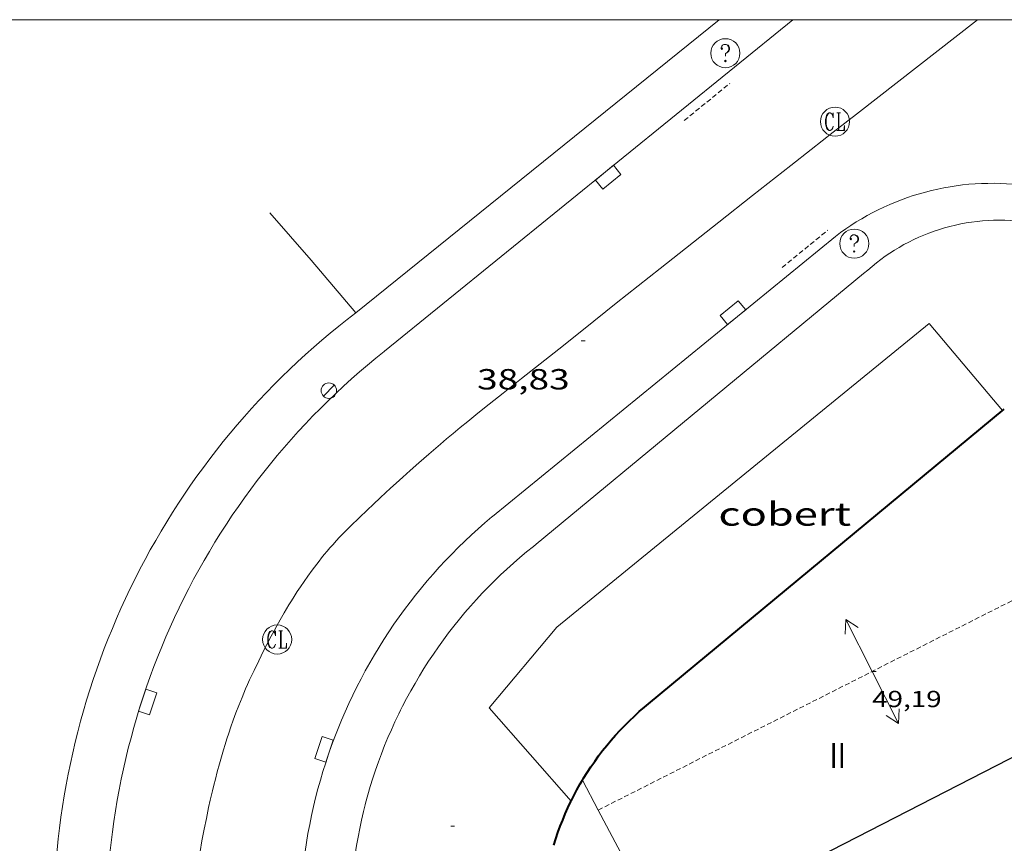
# Model space of a CAD drawing. Units: inches. Extents: x 451000 to 452044, y 4598495 to 4599002.
# Drawn here: x 451246 to 451296, y 4598958 to 4599000 of the extents above; entities that cross this region are included whole.
import ezdxf
from ezdxf.enums import TextEntityAlignment as Align

# ---------------------------------------------------------------- set-up
doc = ezdxf.new("R2010")
doc.units = ezdxf.units.IN
doc.header["$MEASUREMENT"] = 0
doc.linetypes.add('TRAZOS2', pattern=[0.375, 0.25, -0.125])
for name, color, linetype, lineweight in [('CARENER', 7, 'Continuous', 0), ('COBERT', 7, 'Continuous', 0), ('COTA ALTIMETRICA', 7, 'Continuous', 0), ('COTA EDIFICI', 7, 'Continuous', 0), ('EIX VIA URBANA PAVIMENTADA', 7, 'Continuous', 0), ('EMBORNAL', 7, 'Continuous', 0), ('FACANA EXTERIOR', 7, 'Continuous', 0), ('FANAL', 7, 'Continuous', 0), ('FILAT', 7, 'Continuous', 0), ('LINIA VOLUMETRICA', 7, 'Continuous', 0), ('MARC FULL', 7, 'Continuous', 0), ('MITGERES', 7, 'Continuous', 0), ('MUR', 7, 'Continuous', 0), ('PORTA ACCES DE VEHICLES', 7, 'Continuous', 0), ('REBAIX DE VORERA VIANANTS', 7, 'Continuous', 0), ('REGISTRE CLAVEGUERAM', 7, 'Continuous', 0), ('REGISTRE SENSE IDENTIFICAR', 7, 'Continuous', 0), ('TEXT DE NUMERO DE PLANTES', 7, 'Continuous', 0), ('VORERA', 7, 'Continuous', 0)]:
    doc.layers.add(name, color=color, linetype=linetype, lineweight=lineweight)
doc.styles.add('Style-Arial', font='ARIAL.TTF')
doc.linetypes.add('filat', pattern='A,0.25,[7,dgnlstyle-mataro.shx,S=0.008,R=0,X=0,Y=0],10.25', length=10.5)

# ---------------------------------------------------------------- blocks, each defined once
blk = doc.blocks.new('FANAL')
at = {"color": 0, "linetype": 'ByBlock', "lineweight": -2}
blk.add_line((0.283, 0.283), (-0.283, -0.283), dxfattribs=at)
blk.add_circle((0.0002620689868927002, 0.0006722288131713868), 0.40000000060146, dxfattribs=at)
blk = doc.blocks.new('EMBORN')
at = {"color": 0, "linetype": 'ByBlock', "lineweight": -2, "flags": 128}
blk.add_lwpolyline([(0, 0), (1.2, 0), (1.2, 0.6), (0, 0.6)], close=True, dxfattribs=at)
blk = doc.blocks.new('RCLAVC')
at = {"color": 0, "linetype": 'ByBlock', "lineweight": -2, "flags": 128}
for points in [[(-0.158, 0.43), (-0.122, 0.26), (-0.122, 0.6), (-0.158, 0.43), (-0.228, 0.544), (-0.332, 0.6), (-0.402, 0.6), (-0.508, 0.544), (-0.578, 0.43), (-0.612, 0.316), (-0.648, 0.146), (-0.648, -0.146), (-0.612, -0.316), (-0.578, -0.43), (-0.508, -0.544), (-0.402, -0.6), (-0.332, -0.6), (-0.228, -0.544), (-0.158, -0.43), (-0.122, -0.316)], [(-0.402, 0.6), (-0.472, 0.544), (-0.542, 0.43), (-0.578, 0.316), (-0.612, 0.146), (-0.612, -0.146), (-0.578, -0.316), (-0.542, -0.43), (-0.472, -0.544), (-0.402, -0.6)], [(0.122, 0.6), (0.368, 0.6)], [(0.226, 0.6), (0.226, -0.6)], [(0.262, 0.6), (0.262, -0.6)], [(0.122, -0.6), (0.648, -0.6), (0.648, -0.26), (0.612, -0.6)]]:
    blk.add_lwpolyline(points, dxfattribs=at)
at = {"color": 0, "linetype": 'ByBlock', "lineweight": -2}
blk.add_circle((-0.001401012718677521, -0.0007607361078262329), 1, dxfattribs=at)
blk = doc.blocks.new('COTA')
at = {"color": 0, "linetype": 'ByBlock', "lineweight": -2}
blk.add_line((0, 0), (0.2, 0), dxfattribs=at)
blk = doc.blocks.new('RDESCC')
at = {"color": 0, "linetype": 'ByBlock', "lineweight": -2, "flags": 128}
for points in [[(-0.24, 0.374), (-0.194, 0.316), (-0.24, 0.26), (-0.288, 0.316), (-0.288, 0.374), (-0.24, 0.486), (-0.194, 0.544), (-0.1, 0.6), (0.042, 0.6), (0.184, 0.544), (0.232, 0.486), (0.286, 0.374), (0.286, 0.26), (0.232, 0.146), (0.184, 0.09), (-0.004, -0.024), (-0.004, -0.194)], [(0.042, 0.6), (0.138, 0.544), (0.184, 0.486), (0.232, 0.374), (0.232, 0.26), (0.184, 0.146), (0.09, 0.034)], [(-0.004, -0.486), (-0.052, -0.544), (-0.004, -0.6), (0.042, -0.544), (-0.004, -0.486)]]:
    blk.add_lwpolyline(points, dxfattribs=at)
at = {"color": 0, "linetype": 'ByBlock', "lineweight": -2}
blk.add_circle((-0.001613611161708832, -0.001560736298561096), 1, dxfattribs=at)
blk = doc.blocks.new('SENTIT')
at = {"color": 0, "linetype": 'ByBlock', "lineweight": -2}
blk.add_line((0, 0), (3, 0), dxfattribs=at)
at = {"color": 0, "linetype": 'ByBlock', "lineweight": -2, "flags": 128}
blk.add_lwpolyline([(2.35, 0.376), (3, 0), (2.35, -0.374)], dxfattribs=at)

msp = doc.modelspace()

# ---------------------------------------------------------------- linework, layer by layer
at = {"layer": 'CARENER', "color": 1, "linetype": 'TRAZOS2', "lineweight": 20}
for points, elevation in [([(451275.3698265399, 4598959.291981891), (451300.1559480962, 4598971.830700592)], 49.15407816660928), ([(451275.3691278898, 4598959.29162846), (451275.3698265399, 4598959.291981891)], 49.15407620835958)]:
    msp.add_lwpolyline(points, dxfattribs=dict(at, elevation=elevation))
at = {"layer": 'COBERT', "color": 1, "linetype": 'Continuous', "lineweight": 0}
for points in [[(451273.9711257933, 4598959.754643705, 44.69706885903176), (451269.755159172, 4598964.561679223, 44.15906846411361), (451273.2381960754, 4598968.713659232, 44.10806838504322), (451292.4283444961, 4598984.353537875, 44.22006855868801), (451296.2023163323, 4598979.870502289, 44.39106882380641)], [(451273.971129235, 4598959.75463978, 44.69706929822881), (451273.9711257933, 4598959.754643705, 44.69706885903176)]]:
    msp.add_polyline3d(points, dxfattribs=at)
at = {"layer": 'EIX VIA URBANA PAVIMENTADA', "color": 1, "linetype": 'Continuous', "lineweight": 20}
msp.add_polyline3d([(451294.9157261896, 4599000, 39.28230900046327), (451288.6774205275, 4598995.140583059, 39.1680607260672), (451287.4744115377, 4598994.201590731, 39.14806069505921), (451286.3474031058, 4598993.320597916, 39.13206067025281), (451285.2913951861, 4598992.492604645, 39.12006065164801), (451283.31438033, 4598990.938617237, 39.10306062529121), (451281.5863673092, 4598989.575628235, 39.09306060978722), (451278.5653444989, 4598987.186647452, 39.08006058963201), (451276.3013273768, 4598985.392661849, 39.07206057722881), (451274.6043145254, 4598984.045672637, 39.06406056482561), (451273.3313048883, 4598983.035680731, 39.05606055242241), (451271.4212904396, 4598981.521692875, 39.0390605260656), (451270.4652832136, 4598980.764698954, 39.02906051056161), (451269.5102759893, 4598980.007705028, 39.01606049040641), (451269.0612725768, 4598979.64970788, 39.00606047490241), (451268.6432693566, 4598979.310710525, 38.99206045319681), (451268.2532663315, 4598978.99171299, 38.97506042684001), (451267.8892634833, 4598978.690715285, 38.95606039738242), (451267.5502608028, 4598978.406717418, 38.93706036792481), (451267.2342582796, 4598978.138719399, 38.91606033536642), (451266.6442535179, 4598977.631723091, 38.87506027180001), (451266.1322493325, 4598977.184726283, 38.83706021288481), (451265.6862456439, 4598976.789729054, 38.80406016172161), (451265.2972424004, 4598976.441731466, 38.77506011676), (451264.959239547, 4598976.134733555, 38.750060078), (451264.6632370395, 4598975.864735383, 38.72906004544161), (451264.1482326293, 4598975.388738551, 38.69605999427841), (451263.7632293009, 4598975.028740915, 38.67405996016961), (451263.4752267906, 4598974.756742679, 38.66005993846402), (451263.0442230115, 4598974.346745313, 38.6430599121072), (451262.6142192036, 4598973.932747934, 38.6310598935024), (451262.4132173897, 4598973.734749151, 38.6280598888512), (451262.2212156124, 4598973.539750307, 38.62505988420001), (451262.039213881, 4598973.348751391, 38.62405988264961), (451261.8662121939, 4598973.161752413, 38.62405988264961), (451261.7022105436, 4598972.977753373, 38.62405988264961), (451261.545208942, 4598972.798754286, 38.62605988575041), (451261.395207374, 4598972.622755151, 38.62705988730081), (451261.2522058473, 4598972.450755971, 38.62905989040161), (451261.1162043617, 4598972.282756741, 38.63205989505281), (451260.9862029158, 4598972.118757473, 38.63505989970401), (451260.8622015095, 4598971.958758166, 38.63805990435521), (451260.6251987597, 4598971.644759477, 38.64405991365761), (451260.4091961637, 4598971.346760655, 38.65105992451041), (451260.2111937095, 4598971.063761719, 38.65705993381282), (451260.0291913938, 4598970.795762684, 38.66405994466561), (451259.8621892076, 4598970.541763558, 38.67005995396801), (451259.7081871403, 4598970.300764352, 38.67605996327041), (451259.5651851962, 4598970.073765085, 38.68105997102241), (451259.4341833694, 4598969.859765747, 38.68605997877441), (451259.1921799136, 4598969.453766954, 38.69505999272801), (451258.9851768612, 4598969.093767965, 38.70106000203041), (451258.8071741801, 4598968.776768826, 38.70606000978242), (451258.6541718183, 4598968.496769551, 38.71006001598401), (451258.5221697396, 4598968.249770171, 38.71206001908482), (451258.2941660855, 4598967.814771226, 38.71406002218561), (451258.1251633271, 4598967.485771998, 38.71406002218561), (451257.8771591641, 4598966.987773107, 38.71006001598401), (451257.6321549676, 4598966.484774187, 38.70206000358081), (451257.5141528954, 4598966.235774696, 38.69705999582881), (451257.4021508856, 4598965.993775171, 38.69205998807681), (451257.2971489473, 4598965.759775605, 38.68705998032481), (451257.1971470699, 4598965.532776011, 38.68205997257281), (451257.1031452473, 4598965.311776382, 38.67705996482081), (451257.0141434931, 4598965.098776728, 38.67305995861921), (451256.8471400779, 4598964.68277735, 38.66405994466561), (451256.6971368862, 4598964.292777883, 38.65505993071201), (451256.5621338999, 4598963.926778341, 38.64705991830881), (451256.440131093, 4598963.581778731, 38.64005990745601), (451256.3301284641, 4598963.257779064, 38.63305989660321), (451256.231126004, 4598962.953779343, 38.62605988575041), (451256.1401236929, 4598962.66777959, 38.62005987644801), (451256.0581215323, 4598962.399779798, 38.61405986714561), (451255.9821195024, 4598962.147779983, 38.60805985784322), (451255.8471156891, 4598961.67278027, 38.59705984078881), (451255.7341123574, 4598961.256780484, 38.58805982683521), (451255.6391094406, 4598960.891780637, 38.58005981443201), (451255.5591068811, 4598960.570780747, 38.57205980202881), (451255.4911046435, 4598960.289780827, 38.56605979272641), (451255.376100717, 4598959.795780934, 38.55505977567201), (451255.2940977749, 4598959.424780981, 38.5460597617184), (451255.1750933413, 4598958.864781016, 38.53305974156321), (451255.0630889035, 4598958.302780994, 38.52005972140802), (451254.9510842608, 4598957.713780931, 38.5060596997024), (451254.8500798931, 4598957.158780837, 38.49305967954721)], dxfattribs=at)
at = {"layer": 'FACANA EXTERIOR', "color": 1, "linetype": 'Continuous', "lineweight": 40}
for points, elevation in [([(451273.9711257933, 4598959.754643705), (451274.1111301834, 4598960.034640652), (451274.2731315927, 4598960.33964114), (451274.4421294742, 4598960.640645348), (451274.5591422591, 4598960.838629587)], 49.48715025601228), ([(451273.0801030703, 4598957.478651104), (451273.182113946, 4598957.808641993), (451273.2931206746, 4598958.134637258), (451273.4111249003, 4598958.459635171), (451273.5361255964, 4598958.780636804), (451273.6691227959, 4598959.098642123), (451273.8091171501, 4598959.41465045), (451273.9571252764, 4598959.726643854), (451273.9711257933, 4598959.754643705)], 49.31736342078626)]:
    msp.add_lwpolyline(points, dxfattribs=dict(at, elevation=elevation))
at = {"layer": 'FACANA EXTERIOR', "color": 1, "linetype": 'Continuous', "lineweight": 40, "elevation": 49.49736351709588, "flags": 128}
msp.add_lwpolyline([(451274.5591422591, 4598960.838629587), (451274.5591434234, 4598960.838631556)], dxfattribs=at)
at = {"layer": 'FACANA EXTERIOR', "color": 1, "linetype": 'Continuous', "lineweight": 40}
msp.add_polyline3d([(451274.5591383716, 4598960.838636999, 49.49707674014881), (451274.6181392142, 4598960.937636706, 49.49807674169922), (451274.800141712, 4598961.229635777, 49.5000767448), (451274.9891441978, 4598961.518634791, 49.50207674790081), (451275.1851466565, 4598961.802633745, 49.50407675100161), (451275.3881490881, 4598962.081632636, 49.50607675410241), (451275.5971514987, 4598962.356631477, 49.50707675565281), (451275.8121538807, 4598962.626630264, 49.50907675875361), (451276.0331562264, 4598962.890628997, 49.51007676030401), (451276.2611585527, 4598963.15062767, 49.51107676185441), (451276.4941608412, 4598963.404626296, 49.51107676185441), (451276.7331631011, 4598963.653624869, 49.51207676340481), (451276.9781653247, 4598963.896623386, 49.51207676340481), (451277.229167512, 4598964.133621849, 49.51207676340481), (451277.4851696616, 4598964.364620266, 49.51207676340481), (451277.746171781, 4598964.590618636, 49.51107676185441), (451277.9591734466, 4598964.766617292, 49.51107676185441), (451296.2933170425, 4598979.945501713, 49.93607742077441)], dxfattribs=at)
at = {"layer": 'FILAT', "color": 7, "linetype": 'filat', "lineweight": 0, "extrusion": (0.7776670694896671, 0.6205869729588399, 0.1005272998997669), "elevation": 3205006.318393633, "flags": 128}
msp.add_lwpolyline([(3313221.79807872, -323789.375015386), (3313218.548111749, -323790.7982271447), (3313215.005125444, -323791.9189058956)], dxfattribs=at)
at = {"layer": 'LINIA VOLUMETRICA', "color": 1, "linetype": 'Continuous', "lineweight": 20, "elevation": 49.49706838184235, "flags": 128}
msp.add_lwpolyline([(451274.5591422591, 4598960.838629587), (451274.5591383714, 4598960.838637004)], dxfattribs=at)
at = {"layer": 'LINIA VOLUMETRICA', "color": 1, "linetype": 'Continuous', "lineweight": 20}
for points, elevation in [([(451275.3698265399, 4598959.291981891), (451274.5591422591, 4598960.838629587)], 47.75430313430277), ([(451277.4851005387, 4598955.254606145), (451276.6631111768, 4598956.824614815), (451275.3698265399, 4598959.291981891)], 43.2050669840537)]:
    msp.add_lwpolyline(points, dxfattribs=dict(at, elevation=elevation))
at = {"layer": 'MARC FULL', "color": 0, "linetype": 'Continuous'}
msp.add_lwpolyline([(452000, 4599000), (451000, 4599000)], dxfattribs=at)
at = {"layer": 'MITGERES', "color": 1, "linetype": 'Continuous', "lineweight": 30, "extrusion": (-0.09560725284016448, 0.1606830247559386, 0.9823646058158036), "elevation": 695867.8625963748, "flags": 128}
msp.add_lwpolyline([(-2739431.069771846, -3655858.967984248), (-2739441.491133325, -3655858.304794192), (-2739451.7383837, -3655857.652300752)], dxfattribs=at)
at = {"layer": 'MUR', "color": 1, "linetype": 'Continuous', "lineweight": 20, "extrusion": (-0.02897324687287099, -0.06358772650402662, 0.9975555884278795), "elevation": -305473.9301908836, "flags": 128}
msp.add_lwpolyline([(-1496208.422792685, 4361466.763721243), (-1496208.297226092, 4361467.019371909), (-1496208.164621786, 4361467.27157413), (-1496208.025889759, 4361467.520054045), (-1496207.878795399, 4361467.764591352), (-1496207.725158695, 4361468.004428707), (-1496207.56539427, 4361468.240404002), (-1496207.398672878, 4361468.470771573), (-1496207.225823766, 4361468.697346964), (-1496207.047342303, 4361468.918738916), (-1496206.861903874, 4361469.134523146), (-1496206.669923101, 4361469.345607425), (-1496206.473219972, 4361469.551164527), (-1496206.269974501, 4361469.751881928), (-1496206.061177427, 4361469.94532649), (-1496205.848072623, 4361470.134081777), (-1496205.628506222, 4361470.315907958), (-1496205.405127462, 4361470.491723481), (-1496205.175701727, 4361470.661517671), (-1496204.94204901, 4361470.824393431), (-1496204.704169309, 4361470.980420638), (-1496204.462477249, 4361471.13050706), (-1496204.215233587, 4361471.273180899), (-1496203.965087559, 4361471.409430464), (-1496203.71120992, 4361471.537510097), (-1496203.453519921, 4361471.659648947), (-1496203.192098308, 4361471.773547987), (-1496202.928684326, 4361471.880609147), (-1496202.661538733, 4361471.979500377), (-1496202.392400768, 4361472.071553726), (-1496202.119945814, 4361472.156344909), (-1496201.845993861, 4361472.233046715), (-1496201.569634914, 4361472.302002865), (-1496201.290868975, 4361472.36321337), (-1496201.011516029, 4361472.415920879), (-1496200.730170713, 4361472.46179051), (-1496200.448238393, 4361472.499087268), (-1496200.164809074, 4361472.528294645), (-1496199.880297378, 4361472.550320412), (-1496199.596108673, 4361472.563359695), (-1496199.310837592, 4361472.569147491), (-1496199.026304126, 4361472.566926455), (-1496198.741183654, 4361472.556132546), (-1496198.45721542, 4361472.538237575), (-1496198.173570175, 4361472.511356125), (-1496197.891077169, 4361472.477373611), (-1496197.609321775, 4361472.43531239), (-1496197.329213991, 4361472.384758848), (-1496197.050258444, 4361472.327104241), (-1496196.772950505, 4361472.261027195), (-1496196.497704799, 4361472.187365599), (-1496196.224521324, 4361472.106119453), (-1496195.954310076, 4361472.016945023), (-1496195.686161061, 4361471.920186045), (-1496195.4204889, 4361471.816820162), (-1496195.158698961, 4361471.705042513), (-1496194.899385878, 4361471.58665796), (-1496194.64436964, 4361471.460769408), (-1496194.392740253, 4361471.327860345), (-1496194.144497715, 4361471.187860888), (-1496193.900552023, 4361471.040427314), (-1496193.660407804, 4361470.886811118), (-1496193.424975055, 4361470.72666857), (-1496193.194253773, 4361470.559929796), (-1496192.966090095, 4361470.384354966)], dxfattribs=at)
at = {"layer": 'MUR', "color": 1, "linetype": 'Continuous', "lineweight": 20, "extrusion": (-0.03772954049185565, 0.0135194782839356, 0.9991965299585482), "elevation": 45190.37641832058, "flags": 128}
msp.add_lwpolyline([(-4481653.724524586, -1125627.8698415), (-4481653.251857971, -1125628.172357999), (-4481652.774892271, -1125628.469089675), (-4481652.293023406, -1125628.758758844), (-4481651.807530094, -1125629.04072184), (-4481651.319016408, -1125629.316296421), (-4481650.825599559, -1125629.584808497), (-4481650.328220942, -1125629.846555034), (-4481649.827217872, -1125630.100635475), (-4481649.32319443, -1125630.348327503), (-4481648.815546532, -1125630.588353435), (-4481648.304274188, -1125630.820673193), (-4481647.789981469, -1125631.046604537), (-4481647.273343005, -1125631.264266194), (-4481646.752742776, -1125631.475162315), (-4481646.228518095, -1125631.67839234), (-4481645.702551745, -1125631.874630359), (-4481645.173298268, -1125632.062261649), (-4481644.641024412, -1125632.243464446), (-4481644.107346207, -1125632.416734603), (-4481643.57132226, -1125632.581694996), (-4481643.031336549, -1125632.739970009), (-4481642.490887878, -1125632.890609349), (-4481641.947152076, -1125633.032601879), (-4481641.402011923, -1125633.166701848), (-4481640.855130111, -1125633.293769736), (-4481640.306843947, -1125633.412904984), (-4481639.755874724, -1125633.524671104), (-4481639.203838473, -1125633.627563949), (-4481638.650060551, -1125633.723464789), (-4481638.096156994, -1125633.810829402), (-4481637.539570379, -1125633.890824886), (-4481636.982858125, -1125633.962284141), (-4481636.424404208, -1125634.026711314), (-4481635.865824649, -1125634.082642338), (-4481635.307119455, -1125634.129956973), (-4481634.746672592, -1125634.170319685), (-4481634.186100091, -1125634.20210609), (-4481633.625064639, -1125634.226296901), (-4481633.063566228, -1125634.24289212), (-4481632.502279498, -1125634.249970394), (-4481631.940192493, -1125634.250393712), (-4481631.378921241, -1125634.242617849), (-4481630.817524356, -1125634.226265675), (-4481630.255664513, -1125634.20231791), (-4481629.695561814, -1125634.170508008), (-4481629.13533348, -1125634.130161878), (-4481628.575583586, -1125634.082517123), (-4481628.016649443, -1125634.026633106), (-4481627.459472445, -1125633.962927031), (-4481626.902169811, -1125633.890644648), (-4481626.346287007, -1125633.811440766), (-4481625.791219955, -1125633.723997623), (-4481625.238247371, -1125633.627751707), (-4481624.685753223, -1125633.524247244), (-4481624.135957614, -1125633.413217692), (-4481623.586977758, -1125633.293948879), (-4481623.039417735, -1125633.167758565), (-4481622.494893569, -1125633.033102527), (-4481621.951185155, -1125632.890207225), (-4481621.410175282, -1125632.739786834), (-4481620.871526631, -1125632.58278199), (-4481620.334972442, -1125632.416934295), (-4481619.800175405, -1125632.243224464), (-4481619.268680979, -1125632.063267225), (-4481618.739281019, -1125631.874467136), (-4481618.213183674, -1125631.679459718), (-4481617.689180793, -1125631.475609448), (-4481617.532109348, -1125631.412884547)], dxfattribs=at)
at = {"layer": 'MUR', "color": 1, "linetype": 'Continuous', "lineweight": 20, "extrusion": (-0.03721817539728135, 0.0003502859037777245, 0.9993071023063345), "elevation": -15144.04859306917, "flags": 128}
msp.add_lwpolyline([(-4602988.483921508, 407680.8327523626), (-4602988.847749282, 407680.7062267619), (-4602989.272461607, 407680.5671367589), (-4602989.699249074, 407680.4360220776), (-4602990.128102286, 407680.3119206728), (-4602990.559030641, 407680.1957945896), (-4602990.992034137, 407680.0876438277), (-4602991.427103375, 407679.9864691226), (-4602991.864257164, 407679.8942690034), (-4602992.302476734, 407679.809091558), (-4602992.742771449, 407679.7318894342), (-4602993.184141349, 407679.6627092491), (-4602993.626586438, 407679.6015137821), (-4602994.070106711, 407679.5483030335), (-4602994.513702219, 407679.5030864009), (-4602994.959372868, 407679.4658823095), (-4602995.404109385, 407679.4356452468), (-4602995.850930451, 407679.4144572095), (-4602996.296826788, 407679.4012354653), (-4602996.743798316, 407679.3960356597), (-4602997.189845111, 407679.3988393667), (-4602997.636957691, 407679.408665748), (-4602998.083154947, 407679.4274576866), (-4602998.528427475, 407679.4542903579), (-4602998.97376583, 407679.4881178807), (-4602999.418188863, 407679.5309854007), (-4602999.861687163, 407679.5818564336), (-4603000.305251292, 407679.6397223176), (-4603000.746890735, 407679.7056383318), (-4603001.1866149, 407679.7805293003), (-4603001.625404932, 407679.8624617376), (-4603002.063270233, 407679.9524349076), (-4603002.499210851, 407680.0503837676), (-4603002.844014295, 407680.1341988046)], dxfattribs=at)
at = {"layer": 'MUR', "color": 1, "linetype": 'Continuous', "lineweight": 20}
msp.add_polyline3d([(451265.1811510942, 4598964.431713725, 40.29306247026721), (451265.2861528503, 4598964.641713255, 40.29706247646882), (451265.4931561759, 4598965.037712297, 40.30406248732161), (451265.7061594806, 4598965.42971129, 40.31206249972481), (451265.9271627747, 4598965.818710216, 40.320062512128), (451266.1541660403, 4598966.202709088, 40.32906252608161), (451266.3881692863, 4598966.582707902, 40.33706253848482), (451266.6291725129, 4598966.958706656, 40.34606255243842), (451266.8771757123, 4598967.329705351, 40.35506256639201), (451267.1311788908, 4598967.696703993, 40.36406258034561), (451267.3921820497, 4598968.059702574, 40.37406259584961), (451267.6591851724, 4598968.416701103, 40.38306260980321), (451267.9331882756, 4598968.769699571, 40.39306262530721), (451268.2131913502, 4598969.117697986, 40.40406264236162), (451268.4991943961, 4598969.460696347, 40.41406265786561), (451268.7911974058, 4598969.797694654, 40.42506267492001), (451269.0892003944, 4598970.130692909, 40.43606269197441), (451269.3932033469, 4598970.45769111, 40.44706270902881), (451269.7032062631, 4598970.778689255, 40.45806272608321), (451270.0192091506, 4598971.094687347, 40.47006274468801), (451270.3402120005, 4598971.404685393, 40.4820627632928), (451270.667214814, 4598971.708683383, 40.4940627818976), (451270.9992175975, 4598972.007681328, 40.50606280050241), (451271.3362203355, 4598972.299679223, 40.51806281910721), (451271.6782230357, 4598972.585677071, 40.5310628392624), (451272.0262256999, 4598972.865674865, 40.54306285786721), (451272.1762268277, 4598972.983673911, 40.5490628671696), (451289.0453587285, 4598986.920567523, 40.59906294468962), (451289.2613604898, 4598987.108566175, 40.61806297414721), (451289.4823622133, 4598987.290564781, 40.63706300360481)], dxfattribs=at)
at = {"layer": 'PORTA ACCES DE VEHICLES', "color": 7, "linetype": 'Continuous', "lineweight": 20}
msp.add_polyline3d([(451263.3591112726, 4598959.55571999, 40.22706236794082), (451263.381111982, 4598959.644719961, 40.22806236949121), (451263.4981154336, 4598960.075719743, 40.23206237569281), (451263.6231188748, 4598960.503719456, 40.23706238344481), (451263.7561223209, 4598960.93071911, 40.24206239119681), (451263.8961257552, 4598961.354718705, 40.24706239894881), (451264.0441291789, 4598961.775718235, 40.25206240670081), (451264.1991325984, 4598962.194717709, 40.25806241600321), (451264.3621360076, 4598962.610717117, 40.26306242375521), (451264.5321393972, 4598963.022716466, 40.27006243460801), (451264.7101427841, 4598963.432715751, 40.27606244391042), (451264.8951461589, 4598963.839714978, 40.28306245476321), (451265.0871495144, 4598964.242714146, 40.290062465616), (451265.181361824, 4598964.431608619, 40.29337641466093)], dxfattribs=at)
at = {"layer": 'REBAIX DE VORERA VIANANTS', "color": 1, "linetype": 'TRAZOS2', "lineweight": 0, "extrusion": (-0.01009400617651119, -0.008186317982309909, 0.9999155440521971), "elevation": -42164.93006239327}
msp.add_lwpolyline([(451257.2059749683, 4598803.736790808), (451259.5603628449, 4598805.646056534)], dxfattribs=at)
at = {"layer": 'REBAIX DE VORERA VIANANTS', "color": 1, "linetype": 'TRAZOS2', "lineweight": 0, "extrusion": (-0.01432913438095857, -0.01169402700517321, 0.9998289481907867), "elevation": -60208.0879923632}
msp.add_lwpolyline([(451239.067157842, 4598597.605470081), (451241.4165406905, 4598599.522476808)], dxfattribs=at)
at = {"layer": 'VORERA', "color": 1, "linetype": 'Continuous', "lineweight": 0, "flags": 128}
for points, elevation in [([(451281.5919770724, 4599000), (451262.8783028941, 4598984.90876295)], 39.25367044755917), ([(451264.3552901606, 4598982.928748679), (451264.3552902867, 4598982.92875081)], 38.87491173862851)]:
    msp.add_lwpolyline(points, dxfattribs=dict(at, elevation=elevation))
at = {"layer": 'VORERA', "color": 1, "linetype": 'Continuous', "lineweight": 0}
for points, elevation in [([(451264.3552902867, 4598982.92875081), (451285.4047186481, 4599000)], 38.87506027390174), ([(451250.2090722352, 4598957.074818878), (451250.2680765484, 4598957.620820609), (451250.3350800187, 4598958.1668078), (451250.4100843497, 4598958.711809423), (451250.4930886921, 4598959.255811095), (451250.5840930503, 4598959.79781302), (451250.6820974191, 4598960.338815008), (451250.7891017998, 4598960.878817027), (451250.9031062003, 4598961.415819524), (451251.0251106074, 4598961.952821859), (451251.1551141857, 4598962.486810266), (451251.2931186292, 4598963.018813315), (451251.4381230833, 4598963.549816428), (451251.5911275577, 4598964.077819999), (451251.7521311989, 4598964.60380944), (451251.9201357091, 4598965.12681374), (451252.0961402351, 4598965.647818296), (451252.2801439275, 4598966.166808715), (451252.4711484939, 4598966.681814208), (451252.6691522258, 4598967.194805583), (451252.8751568277, 4598967.704811805), (451253.0891606009, 4598968.211804097), (451253.3091652421, 4598968.715811276), (451253.5371690592, 4598969.215804727), (451253.7731737463, 4598969.712813023), (451254.0151776026, 4598970.206807433), (451254.2651814844, 4598970.696802505), (451254.5211853895, 4598971.18279828), (451254.7851901647, 4598971.665808898), (451255.0561941194, 4598972.143806022), (451255.334198094, 4598972.618803623), (451255.618202092, 4598973.089801924), (451255.9102061196, 4598973.555801096), (451256.2082101709, 4598974.017800968), (451256.5132133972, 4598974.475787142), (451256.8242175008, 4598974.928788607), (451257.1422216288, 4598975.377790757), (451257.4672257859, 4598975.821793797), (451257.7982291217, 4598976.260783356), (451258.1352333353, 4598976.69478821), (451258.4782367273, 4598977.123779589), (451258.8282409931, 4598977.548786036), (451259.1842444423, 4598977.967779209), (451259.5462479199, 4598978.381773293), (451259.9142522749, 4598978.79078267), (451260.288255813, 4598979.193778778), (451260.6682593795, 4598979.591775788), (451261.053262978, 4598979.983773938), (451261.4442666045, 4598980.370772995), (451261.8412694145, 4598980.751758778), (451262.2432731058, 4598981.12676008), (451262.6512768301, 4598981.495762499), (451263.0642797366, 4598981.858751664), (451263.4822835247, 4598982.215756351), (451263.9052864952, 4598982.566747785), (451264.3342903481, 4598982.911754716), (451264.3552901606, 4598982.928748679)], 38.18791067504208), ([(451264.3552901606, 4598982.928748679), (451264.3552902867, 4598982.92875081)], 38.87506027179188)]:
    msp.add_lwpolyline(points, dxfattribs=dict(at, elevation=elevation))
at = {"layer": 'VORERA', "color": 1, "linetype": 'Continuous', "lineweight": 0, "extrusion": (0.003444921371080169, -0.0007601264414184736, 0.9999937773429094), "elevation": -1901.984073813389, "flags": 128}
msp.add_lwpolyline([(451284.7855687384, 4598988.724463335), (451285.0455725232, 4598988.919461532), (451285.3105762331, 4598989.107459691), (451285.5795764346, 4598989.289458582), (451285.8525800107, 4598989.464456688), (451286.130583512, 4598989.63245476), (451286.4125869421, 4598989.793452802), (451286.6985903096, 4598989.948450817), (451286.987593603, 4598990.095448803), (451287.2805968259, 4598990.235446765), (451287.5775999782, 4598990.368444695), (451287.876599616, 4598990.49344337), (451288.179602628, 4598990.611441251), (451288.4846055782, 4598990.722439114), (451288.7926084546, 4598990.825436955), (451289.1026112615, 4598990.920434774), (451289.415614002, 4598991.008432569), (451289.7306166732, 4598991.088430346), (451290.04762272, 4598991.160427343), (451290.3656252641, 4598991.225425083), (451290.6856277312, 4598991.281422802), (451291.0066301408, 4598991.330420509), (451291.3286324854, 4598991.3714182), (451291.6516347649, 4598991.404415877), (451291.9756369717, 4598991.428413538), (451292.2996391254, 4598991.445411189), (451292.6246412139, 4598991.454408826), (451292.9496432419, 4598991.455406453), (451293.2736486583, 4598991.448403312), (451293.5986505649, 4598991.433400919), (451293.9226524076, 4598991.409398518), (451294.2456542014, 4598991.378396113), (451294.5676559389, 4598991.339393705), (451294.8896576158, 4598991.292391285), (451295.2096592406, 4598991.237388865), (451295.5276608214, 4598991.175386447), (451295.8446657828, 4598991.10438326), (451296.1606672509, 4598991.026380833), (451296.4736686712, 4598990.94037841), (451296.7846700397, 4598990.846375983), (451297.0926713607, 4598990.744373566), (451297.3986726372, 4598990.635371149), (451297.7016738739, 4598990.519368737), (451298.0026785033, 4598990.395365565), (451298.2996796526, 4598990.264363165), (451298.5926807584, 4598990.125360774), (451298.88368182, 4598989.979358381), (451299.1696828504, 4598989.826356007), (451299.4526838483, 4598989.66735364), (451299.7306848077, 4598989.50035129), (451300.005685727, 4598989.326348945), (451300.2756866227, 4598989.146346613), (451300.5416874826, 4598988.959344296), (451300.8026883192, 4598988.766341995), (451301.0586891245, 4598988.566339709), (451301.3096899062, 4598988.360337442), (451301.5556906642, 4598988.148335193), (451301.7956914031, 4598987.930332968), (451302.0306921182, 4598987.706330752), (451302.2606928099, 4598987.476328561), (451302.4846934899, 4598987.241326392), (451302.7026941504, 4598987.000324245), (451302.9146947996, 4598986.754322121), (451303.1206954371, 4598986.503320021), (451303.3196960598, 4598986.246317946), (451303.513696674, 4598985.985315893), (451303.6996938481, 4598985.720314636), (451303.880694451, 4598985.450312635), (451304.0376953183, 4598985.201310779)], dxfattribs=at)
at = {"layer": 'VORERA', "color": 1, "linetype": 'Continuous', "lineweight": 0, "extrusion": (-0.01432913607342484, -0.01169402836562017, 0.9998289481506192), "elevation": -60208.09501284025, "flags": 128}
msp.add_lwpolyline([(451224.142607442, 4598584.782195531), (451241.8209767994, 4598599.207070126)], dxfattribs=at)
at = {"layer": 'VORERA', "color": 1, "linetype": 'Continuous', "lineweight": 0, "extrusion": (-0.00876303979169952, -0.01104708482854629, 0.9999005805830898), "elevation": -54721.00390247873, "flags": 128}
msp.add_lwpolyline([(451245.1860863037, 4598618.559992456), (451245.0061225127, 4598618.993018636), (451244.8331584944, 4598619.430043847), (451244.6682029597, 4598619.869079152), (451244.5112383897, 4598620.3111024), (451244.3602823847, 4598620.756135885), (451244.2183260632, 4598621.203168311), (451244.0833607431, 4598621.653188785), (451243.9564039071, 4598622.105219349), (451243.8364468281, 4598622.559249061), (451243.725489425, 4598623.014277779), (451243.6215317867, 4598623.472305583), (451243.5255826324, 4598623.932343484), (451243.4366244568, 4598624.392369605), (451243.356665972, 4598624.855394609), (451243.2847159635, 4598625.319429761), (451243.2197569414, 4598625.784453079), (451243.1628063877, 4598626.24948661), (451243.1148555179, 4598626.716519083), (451243.073895634, 4598627.184539719), (451243.0409442189, 4598627.652570563), (451243.0159925163, 4598628.121600514), (451243.0000404825, 4598628.590629524), (451242.9910881903, 4598629.059657807), (451242.9901443672, 4598629.528696299), (451242.9971914931, 4598629.998722852), (451243.0122383166, 4598630.467748626), (451243.0362848011, 4598630.935773522), (451243.0673397987, 4598631.404808673), (451243.1063857228, 4598631.871832062), (451243.1534401154, 4598632.338865663), (451243.2084942134, 4598632.805898427), (451243.2715392379, 4598633.270919431), (451243.3425927234, 4598633.734950703), (451243.4216458992, 4598634.196981259), (451243.50869878, 4598634.659010982), (451243.6027513801, 4598635.118040151), (451243.705803641, 4598635.57606844), (451243.8158556289, 4598636.032096117), (451243.9339073143, 4598636.487123018), (451244.0589587188, 4598636.939149369), (451244.1930097766, 4598637.389174896), (451244.3340605613, 4598637.83719981), (451244.4821110655, 4598638.282224176), (451244.6391699784, 4598638.724258823), (451244.8022198918, 4598639.164281922), (451244.9732694874, 4598639.601304361), (451245.152327529, 4598640.03533719), (451245.3383765267, 4598640.46635842), (451245.5314252433, 4598640.894379097), (451245.7324823985, 4598641.318410222), (451245.9405305093, 4598641.73942975), (451246.1545871323, 4598642.156459937), (451246.3766346742, 4598642.57047842), (451246.6056906836, 4598642.979507513), (451246.8417376489, 4598643.385525011), (451247.0847930895, 4598643.787553062), (451247.3348482341, 4598644.184580679), (451247.5908943635, 4598644.57759686), (451247.8539489684, 4598644.966623595), (451248.1239945136, 4598645.350638851), (451248.4000485713, 4598645.730664765), (451248.6821023623, 4598646.104690408), (451248.9711471013, 4598646.474704514), (451249.2662003447, 4598646.839729333), (451249.5682532924, 4598647.199753723), (451249.8752972544, 4598647.554766841), (451250.1893496762, 4598647.903790629), (451250.5083931125, 4598648.247803146), (451250.8334450458, 4598648.585826444), (451251.1644967198, 4598648.91884941), (451251.5005394007, 4598649.245861167), (451251.8425905861, 4598649.567883638), (451252.1906327336, 4598649.882894853), (451252.5436834224, 4598650.192916891), (451252.9017251104, 4598650.495927776), (451252.9347328703, 4598650.523933713)], dxfattribs=at)

# ---------------------------------------------------------------- block references
at = {"layer": 'CARENER', "color": 1, "linetype": 'Continuous', "lineweight": 20, "xscale": 1.000001550399999, "yscale": 1.000001550399986, "zscale": 1.0000015504}
for rotation in [116.8339196347335, 296.8339196347335]:
    msp.add_blockref('SENTIT', (451289.4862039662, 4598966.433532415, 49.19407627037761), dxfattribs=dict(at, rotation=rotation))
at = {"layer": 'COTA ALTIMETRICA', "color": 7, "linetype": 'Continuous', "lineweight": 0, "xscale": 1.000001550400009, "yscale": 1.000001550399986, "zscale": 1.0000015504, "rotation": 359.9995652666707}
for p in [(451274.4903099479, 4598983.465672604, 38.82506019428001), (451267.7701097725, 4598958.456684818, 39.06406056482561)]:
    msp.add_blockref('COTA', p, dxfattribs=at)
at = {"layer": 'COTA EDIFICI', "color": 7, "linetype": 'Continuous', "lineweight": 0, "xscale": 1.000001550400009, "yscale": 1.000001550399986, "zscale": 1.0000015504, "rotation": 359.9995652666707}
msp.add_blockref('COTA', (451289.4862039662, 4598966.433532415, 49.19407627037761), dxfattribs=at)
at = {"layer": 'EMBORNAL', "color": 7, "linetype": 'Continuous', "lineweight": 0, "zscale": 1.0000015504}
for p, xscale, yscale, rotation in [((451276.1573810782, 4598992.499673961, 39.07206057722881), 1.000003431454928, 1.000003431454928, 219.0423036195937), ((451252.0551390448, 4598965.525815016, 38.61405986714561), 1.000002581979572, 1.000002581979572, 251.3339455809773), ((451261.3321248073, 4598961.753738778, 38.54105975396642), 1.00000354052602, 1.000003540525995, 71.60325831517984)]:
    msp.add_blockref('EMBORN', p, dxfattribs=dict(at, xscale=xscale, yscale=yscale, rotation=rotation))
at = {"layer": 'EMBORNAL', "color": 7, "linetype": 'Continuous', "lineweight": 0, "zscale": 1.0000015504, "rotation": 39.2178999842458}
msp.add_blockref('EMBORN', (451282.0363279901, 4598984.301616644, 39.0460605369184), dxfattribs=at)
at = {"layer": 'FANAL', "color": 7, "linetype": 'Continuous', "lineweight": 0, "xscale": 1.000001550400009, "yscale": 1.000001550399986, "zscale": 1.0000015504, "rotation": 359.9995652666707}
msp.add_blockref('FANAL', (451261.4872702808, 4598980.894767278, 38.78806013691522), dxfattribs=at)
at = {"layer": 'REGISTRE CLAVEGUERAM', "color": 7, "linetype": 'Continuous', "lineweight": 0, "xscale": 0.7500011627999923, "yscale": 0.7500011628000038, "zscale": 0.7500011628000001, "rotation": 359.9995652666702}
for p in [(451287.5714158536, 4598994.750590847, 39.10006062064001), (451258.8271688997, 4598968.076767588, 38.65405992916162)]:
    msp.add_blockref('RCLAVC', p, dxfattribs=at)
at = {"layer": 'REGISTRE SENSE IDENTIFICAR', "color": 7, "linetype": 'Continuous', "lineweight": 0, "xscale": 0.7500011627999923, "yscale": 0.7500011628000038, "zscale": 0.7500011628000001, "rotation": 359.9995652666702}
for p in [(451281.9224338264, 4598998.273639171, 39.09606061443841), (451288.5653697298, 4598988.468573565, 39.15106069971041)]:
    msp.add_blockref('RDESCC', p, dxfattribs=at)

# ---------------------------------------------------------------- texts
at = {"layer": 'COBERT', "color": 7, "linetype": 'Continuous', "lineweight": 20, "style": 'Style-Arial', "width": 1.366665}
msp.add_text('cobert', height=1.20000186048, rotation=359.99956526667, dxfattribs=at).set_placement((451284.9791146466, 4598974.53957918, 44.22006855868801), align=Align.MIDDLE_CENTER)
at = {"layer": 'COTA ALTIMETRICA', "color": 7, "linetype": 'Continuous', "lineweight": 0, "style": 'Style-Arial', "width": 1.333331428571429}
msp.add_text('38,83', height=1.05000162792, rotation=359.99956526667, dxfattribs=at).set_placement((451269.1272905554, 4598982.005711031, 38.82506019428001), align=Align.TOP_LEFT)
at = {"layer": 'COTA EDIFICI', "color": 7, "linetype": 'Continuous', "lineweight": 0, "style": 'Style-Arial', "width": 1.25}
msp.add_text('49,19', height=0.8400013023360002, rotation=359.99956526667, dxfattribs=at).set_placement((451289.4861963787, 4598965.433530864, 49.19407627037761), align=Align.TOP_LEFT)
at = {"layer": 'TEXT DE NUMERO DE PLANTES', "color": 7, "linetype": 'Continuous', "lineweight": 0, "style": 'Style-Arial', "width": 0.8076910650906692}
msp.add_text('II', height=1.300004015523101, rotation=359.99956526667, dxfattribs=at).set_placement((451287.708091436, 4598962.101540189), align=Align.MIDDLE_CENTER)

doc.saveas('drawing.dxf')
